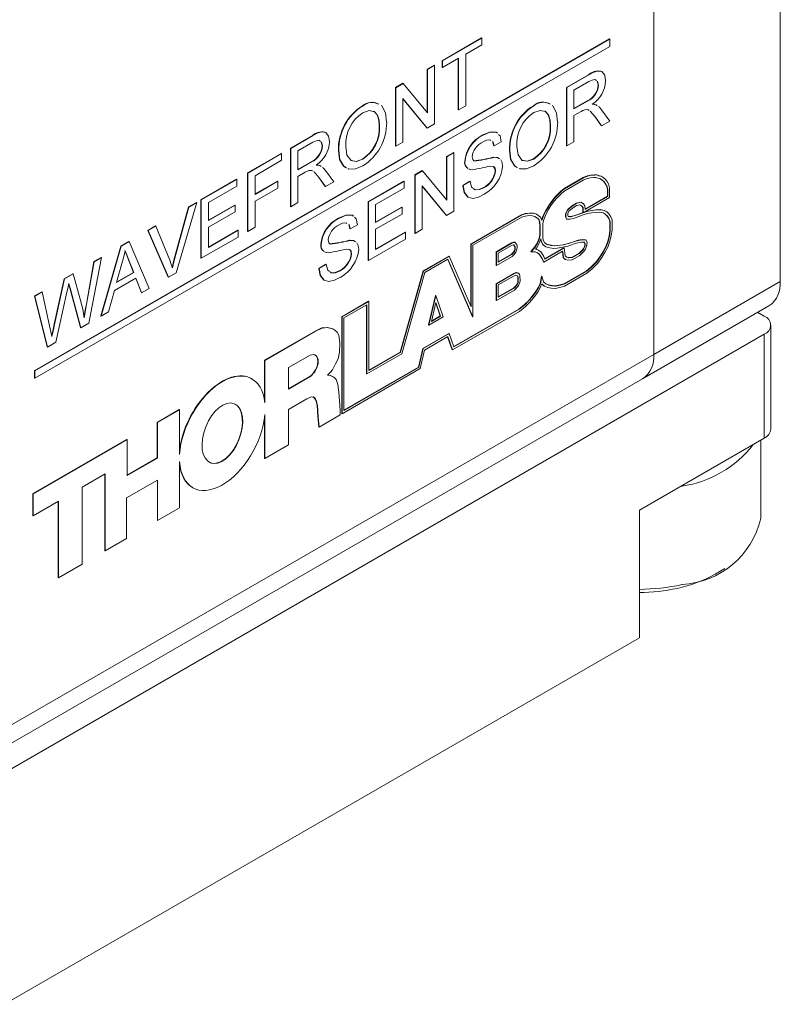
# Paper-space layout 'Sheet1' of a CAD drawing. Units: millimetres. Extents: x 2 to 278, y 1 to 215.
# Drawn here: x 217 to 234, y 152 to 174 of the extents above; entities that cross this region are included whole.
import ezdxf

# ---------------------------------------------------------------- set-up
doc = ezdxf.new("R2010")
doc.units = ezdxf.units.MM

psp = doc.layouts.new('Sheet1')

# ---------------------------------------------------------------- linework, layer by layer
at = {"color": 7, "linetype": 'Continuous', "lineweight": 18}
for p, q in [((233.97, 189.474), (233.97, 167.754)), ((231.141, 166.121), (231.141, 187.841)), ((230.151, 173.185), (217.282, 165.755)), ((230.158, 173.181), (217.289, 165.751)), ((226.406, 172.696), (227.29, 173.207)), ((226.413, 172.692), (227.297, 173.203)), ((227.297, 173.203), (227.29, 173.207)), ((227.297, 173.203), (227.297, 173.052)), ((230.158, 173.181), (230.151, 173.185)), ((230.158, 173.017), (230.158, 173.181)), ((217.289, 165.588), (230.158, 173.017)), ((227.297, 173.052), (226.935, 172.843)), ((226.935, 172.843), (226.935, 171.687)), ((226.406, 172.545), (226.406, 172.696)), ((226.413, 172.692), (226.406, 172.696)), ((226.775, 172.751), (226.413, 172.541)), ((226.413, 172.541), (226.413, 172.692)), ((226.768, 171.599), (226.768, 172.746)), ((226.775, 171.595), (226.775, 172.751)), ((226.072, 172.503), (226.231, 172.596)), ((226.072, 171.533), (226.072, 172.503)), ((226.079, 172.499), (226.072, 172.503)), ((226.079, 172.499), (226.239, 172.592)), ((226.079, 171.525), (226.079, 172.499)), ((226.239, 172.592), (226.231, 172.596)), ((226.239, 172.592), (226.239, 171.285)), ((226.413, 172.541), (226.406, 172.545)), ((225.361, 172.093), (225.53, 172.191)), ((225.368, 172.089), (225.537, 172.186)), ((225.537, 172.186), (225.53, 172.191)), ((225.537, 172.186), (226.079, 171.525)), ((229.188, 172.098), (229.679, 172.381)), ((229.195, 172.094), (229.686, 172.377)), ((229.692, 172.23), (229.355, 172.035)), ((229.686, 172.377), (229.679, 172.381)), ((229.899, 172.152), (229.879, 172.239)), ((229.906, 172.148), (229.887, 172.235)), ((225.361, 170.787), (225.361, 172.093)), ((225.368, 172.089), (225.361, 172.093)), ((225.368, 170.783), (225.368, 172.089)), ((229.188, 170.791), (229.188, 172.098)), ((229.195, 172.094), (229.188, 172.098)), ((229.195, 170.787), (229.195, 172.094)), ((229.355, 172.035), (229.355, 171.616)), ((229.906, 172.148), (229.899, 172.152)), ((226.07, 171.188), (225.528, 171.85)), ((225.528, 171.85), (225.528, 170.875)), ((226.063, 171.192), (225.528, 171.845)), ((229.355, 171.625), (229.651, 171.795)), ((229.355, 171.616), (229.658, 171.791)), ((229.658, 171.791), (229.651, 171.795)), ((224.629, 171.679), (224.622, 171.683)), ((226.775, 171.595), (226.768, 171.599)), ((226.935, 171.687), (226.775, 171.595)), ((228.456, 171.684), (228.449, 171.688)), ((229.518, 171.56), (229.355, 171.466)), ((229.828, 171.436), (229.716, 171.569)), ((229.835, 171.432), (229.723, 171.565)), ((229.847, 171.71), (229.868, 171.694)), ((229.854, 171.706), (229.847, 171.71)), ((229.854, 171.706), (229.875, 171.69)), ((229.973, 171.597), (230.158, 171.343)), ((229.355, 171.466), (229.355, 170.879)), ((229.968, 171.242), (229.828, 171.436)), ((229.835, 171.432), (229.828, 171.436)), ((229.976, 171.238), (229.835, 171.432)), ((230.158, 171.343), (229.976, 171.238)), ((225.006, 171.226), (224.999, 171.23)), ((226.07, 171.188), (226.063, 171.192)), ((226.239, 171.285), (226.07, 171.188)), ((228.833, 171.23), (228.826, 171.235)), ((229.976, 171.238), (229.968, 171.242)), ((223.011, 170.737), (223.502, 171.02)), ((223.019, 170.733), (223.509, 171.016)), ((223.515, 170.869), (223.178, 170.674)), ((223.509, 171.016), (223.502, 171.02)), ((223.722, 170.791), (223.703, 170.878)), ((223.729, 170.787), (223.71, 170.874)), ((225.528, 170.875), (225.368, 170.783)), ((227.311, 171.023), (227.304, 171.027)), ((227.564, 170.792), (227.536, 170.888)), ((227.571, 170.788), (227.543, 170.884)), ((227.73, 170.88), (227.571, 170.788)), ((229.355, 170.879), (229.195, 170.787)), ((223.011, 169.43), (223.011, 170.737)), ((223.019, 170.733), (223.011, 170.737)), ((223.019, 169.426), (223.019, 170.733)), ((223.178, 170.674), (223.178, 170.255)), ((223.729, 170.787), (223.722, 170.791)), ((224.092, 170.682), (224.085, 170.686)), ((225.368, 170.783), (225.361, 170.787)), ((226.505, 170.549), (226.665, 170.641)), ((226.512, 170.545), (226.672, 170.637)), ((226.672, 170.637), (226.665, 170.641)), ((226.672, 170.637), (226.672, 169.33)), ((227.571, 170.788), (227.564, 170.792)), ((227.919, 170.686), (227.912, 170.691)), ((229.195, 170.787), (229.188, 170.791)), ((222.054, 170.184), (222.808, 170.619)), ((222.061, 170.18), (222.815, 170.615)), ((222.815, 170.465), (222.221, 170.121)), ((222.815, 170.615), (222.808, 170.619)), ((222.815, 170.615), (222.815, 170.465)), ((223.178, 170.263), (223.474, 170.434)), ((223.178, 170.255), (223.481, 170.43)), ((223.481, 170.43), (223.474, 170.434)), ((224.628, 170.489), (224.621, 170.493)), ((226.505, 169.579), (226.505, 170.549)), ((226.512, 170.545), (226.505, 170.549)), ((226.512, 169.57), (226.512, 170.545)), ((226.918, 170.438), (226.911, 170.442)), ((227.563, 170.532), (227.556, 170.536)), ((228.455, 170.494), (228.448, 170.498)), ((223.341, 170.199), (223.178, 170.104)), ((223.651, 170.075), (223.539, 170.208)), ((223.658, 170.071), (223.546, 170.204)), ((223.67, 170.349), (223.691, 170.333)), ((223.677, 170.345), (223.67, 170.349)), ((223.677, 170.345), (223.698, 170.329)), ((223.796, 170.236), (223.981, 169.982)), ((225.794, 170.139), (225.963, 170.236)), ((225.801, 170.134), (225.97, 170.232)), ((225.97, 170.232), (225.963, 170.236)), ((225.97, 170.232), (226.512, 169.57)), ((227.6, 170.228), (227.593, 170.232)), ((221.01, 169.581), (221.808, 170.042)), ((221.017, 169.577), (221.815, 170.038)), ((221.815, 170.038), (221.808, 170.042)), ((221.815, 170.038), (221.815, 169.887)), ((222.054, 168.878), (222.054, 170.184)), ((222.061, 170.18), (222.054, 170.184)), ((222.061, 168.873), (222.061, 170.18)), ((222.221, 170.121), (222.221, 169.703)), ((222.221, 169.711), (222.721, 170)), ((222.221, 169.703), (222.728, 169.996)), ((222.728, 169.996), (222.721, 170)), ((222.728, 169.996), (222.728, 169.845)), ((223.178, 170.104), (223.178, 169.518)), ((223.792, 169.881), (223.651, 170.075)), ((223.658, 170.071), (223.651, 170.075)), ((223.799, 169.876), (223.658, 170.071)), ((223.981, 169.982), (223.799, 169.876)), ((224.75, 169.536), (225.548, 169.996)), ((224.757, 169.532), (225.555, 169.992)), ((225.555, 169.992), (225.548, 169.996)), ((225.555, 169.992), (225.555, 169.841)), ((225.794, 168.832), (225.794, 170.139)), ((225.801, 170.134), (225.794, 170.139)), ((225.801, 168.828), (225.801, 170.134)), ((226.868, 169.904), (227.027, 169.996)), ((226.875, 169.9), (227.034, 169.992)), ((227.034, 169.992), (227.027, 169.996)), ((229.14, 169.835), (229.561, 170.078)), ((229.147, 169.83), (229.568, 170.074)), ((229.151, 169.784), (229.565, 170.023)), ((229.561, 170.078), (229.651, 170.115)), ((229.568, 170.074), (229.561, 170.078)), ((229.565, 170.023), (229.649, 170.058)), ((229.568, 170.074), (229.658, 170.111)), ((229.649, 170.058), (229.729, 170.076)), ((229.651, 170.115), (229.737, 170.135)), ((229.658, 170.111), (229.651, 170.115)), ((229.658, 170.111), (229.744, 170.13)), ((229.729, 170.076), (229.8, 170.081)), ((229.737, 170.135), (229.81, 170.14)), ((229.744, 170.13), (229.737, 170.135)), ((229.744, 170.13), (229.817, 170.135)), ((229.8, 170.081), (229.849, 170.083)), ((229.81, 170.14), (229.864, 170.142)), ((229.817, 170.135), (229.81, 170.14)), ((229.817, 170.135), (229.872, 170.138)), ((229.849, 170.083), (229.889, 170.067)), ((229.864, 170.142), (229.907, 170.125)), ((229.872, 170.138), (229.864, 170.142)), ((229.872, 170.138), (229.914, 170.121)), ((229.889, 170.067), (229.936, 170.056)), ((229.907, 170.125), (229.957, 170.113)), ((229.914, 170.121), (229.907, 170.125)), ((229.914, 170.121), (229.964, 170.109)), ((229.936, 170.056), (229.976, 170.033)), ((229.957, 170.113), (230, 170.088)), ((229.964, 170.109), (229.957, 170.113)), ((229.964, 170.109), (230.007, 170.084)), ((229.968, 170.037), (230.015, 169.998)), ((229.976, 170.033), (230.022, 169.994)), ((230.007, 170.084), (230, 170.088)), ((230.007, 170.084), (230.057, 170.043)), ((230.015, 169.998), (230.056, 169.948)), ((230.022, 169.994), (230.015, 169.998)), ((230.022, 169.994), (230.063, 169.944)), ((230.057, 170.043), (230.099, 169.99)), ((230.099, 169.99), (230.132, 169.937)), ((221.815, 169.887), (221.176, 169.518)), ((222.728, 169.845), (222.221, 169.552)), ((223.799, 169.876), (223.792, 169.881)), ((225.555, 169.841), (224.917, 169.473)), ((226.503, 169.233), (225.961, 169.895)), ((225.961, 169.895), (225.961, 168.92)), ((226.496, 169.237), (225.961, 169.89)), ((226.875, 169.9), (226.868, 169.904)), ((227.342, 169.851), (227.335, 169.855)), ((229, 169.711), (229.064, 169.774)), ((229.007, 169.707), (229.071, 169.77)), ((229.064, 169.774), (229.14, 169.835)), ((229.071, 169.77), (229.064, 169.774)), ((229.071, 169.77), (229.147, 169.83)), ((229.082, 169.729), (229.151, 169.784)), ((229.147, 169.83), (229.14, 169.835)), ((230.056, 169.948), (230.085, 169.901)), ((230.063, 169.944), (230.056, 169.948)), ((230.063, 169.944), (230.092, 169.897)), ((230.085, 169.901), (230.105, 169.822)), ((230.092, 169.897), (230.085, 169.901)), ((230.092, 169.897), (230.112, 169.818)), ((230.105, 169.822), (230.105, 169.662)), ((230.112, 169.818), (230.105, 169.822)), ((230.112, 169.818), (230.112, 169.658)), ((230.132, 169.937), (230.154, 169.849)), ((230.154, 169.849), (230.154, 169.634)), ((221.01, 168.275), (221.01, 169.581)), ((221.017, 169.577), (221.01, 169.581)), ((221.017, 168.271), (221.017, 169.577)), ((222.221, 169.552), (222.221, 168.966)), ((224.75, 168.229), (224.75, 169.536)), ((224.757, 169.532), (224.75, 169.536)), ((228.808, 169.478), (228.861, 169.55)), ((228.815, 169.474), (228.869, 169.546)), ((228.861, 169.55), (228.93, 169.638)), ((228.869, 169.546), (228.861, 169.55)), ((228.869, 169.546), (228.937, 169.634)), ((228.891, 169.518), (228.956, 169.601)), ((228.93, 169.638), (229, 169.711)), ((228.937, 169.634), (228.93, 169.638)), ((228.937, 169.634), (229.007, 169.707)), ((228.956, 169.601), (229.022, 169.67)), ((229.007, 169.707), (229, 169.711)), ((229.022, 169.67), (229.082, 169.729)), ((230.154, 169.634), (229.564, 169.293)), ((230.105, 169.662), (229.604, 169.374)), ((230.112, 169.658), (229.604, 169.366)), ((230.112, 169.658), (230.105, 169.662)), ((220.426, 168.308), (220.734, 169.422)), ((220.433, 168.304), (220.741, 169.418)), ((220.914, 169.518), (220.458, 167.948)), ((220.734, 169.422), (220.907, 169.522)), ((220.741, 169.418), (220.734, 169.422)), ((220.741, 169.418), (220.914, 169.518)), ((220.914, 169.518), (220.907, 169.522)), ((221.176, 169.518), (221.176, 169.116)), ((221.176, 169.125), (221.764, 169.464)), ((221.176, 169.116), (221.771, 169.46)), ((221.771, 169.46), (221.764, 169.464)), ((221.771, 169.46), (221.771, 169.309)), ((223.019, 169.426), (223.011, 169.43)), ((223.178, 169.518), (223.019, 169.426)), ((224.757, 168.225), (224.757, 169.532)), ((224.917, 169.473), (224.917, 169.071)), ((224.917, 169.079), (225.504, 169.418)), ((224.917, 169.071), (225.511, 169.414)), ((225.511, 169.414), (225.504, 169.418)), ((225.511, 169.414), (225.511, 169.263)), ((226.672, 169.33), (226.503, 169.233)), ((228.669, 169.229), (228.719, 169.329)), ((228.676, 169.225), (228.726, 169.325)), ((228.719, 169.329), (228.762, 169.398)), ((228.726, 169.325), (228.719, 169.329)), ((228.726, 169.325), (228.769, 169.394)), ((228.757, 169.309), (228.798, 169.376)), ((228.762, 169.398), (228.808, 169.478)), ((228.769, 169.394), (228.762, 169.398)), ((228.769, 169.394), (228.815, 169.474)), ((228.798, 169.376), (228.842, 169.451)), ((228.815, 169.474), (228.808, 169.478)), ((228.842, 169.451), (228.891, 169.518)), ((229.212, 169.36), (229.169, 169.27)), ((229.22, 169.356), (229.176, 169.266)), ((229.301, 169.438), (229.212, 169.36)), ((229.22, 169.356), (229.212, 169.36)), ((229.244, 169.327), (229.219, 169.273)), ((229.308, 169.434), (229.22, 169.356)), ((229.314, 169.388), (229.244, 169.327)), ((229.414, 169.507), (229.301, 169.438)), ((229.308, 169.434), (229.301, 169.438)), ((229.421, 169.503), (229.308, 169.434)), ((229.416, 169.451), (229.314, 169.388)), ((229.502, 169.531), (229.414, 169.507)), ((229.421, 169.503), (229.414, 169.507)), ((229.487, 169.47), (229.416, 169.451)), ((229.509, 169.527), (229.421, 169.503)), ((229.536, 169.442), (229.487, 169.47)), ((229.563, 169.496), (229.502, 169.531)), ((229.509, 169.527), (229.502, 169.531)), ((229.57, 169.492), (229.509, 169.527)), ((229.552, 169.412), (229.529, 169.446)), ((229.56, 169.408), (229.536, 169.442)), ((229.557, 169.297), (229.552, 169.412)), ((229.56, 169.408), (229.552, 169.412)), ((229.564, 169.293), (229.56, 169.408)), ((229.57, 169.492), (229.563, 169.496)), ((229.601, 169.446), (229.57, 169.492)), ((229.575, 169.296), (229.673, 169.325)), ((229.584, 169.305), (229.666, 169.329)), ((229.604, 169.366), (229.601, 169.446)), ((229.666, 169.329), (229.757, 169.345)), ((229.673, 169.325), (229.666, 169.329)), ((229.673, 169.325), (229.764, 169.341)), ((229.757, 169.345), (229.847, 169.357)), ((229.764, 169.341), (229.757, 169.345)), ((229.764, 169.341), (229.855, 169.353)), ((229.847, 169.357), (229.946, 169.361)), ((229.855, 169.353), (229.847, 169.357)), ((229.855, 169.353), (229.953, 169.357)), ((229.946, 169.361), (230.032, 169.344)), ((229.953, 169.357), (229.946, 169.361)), ((229.953, 169.357), (230.039, 169.34)), ((230.032, 169.344), (230.083, 169.315)), ((230.039, 169.34), (230.032, 169.344)), ((230.039, 169.34), (230.09, 169.311)), ((230.09, 169.311), (230.083, 169.315)), ((221.771, 169.309), (221.176, 168.966)), ((224.091, 169.164), (224.084, 169.168)), ((225.511, 169.263), (224.917, 168.92)), ((226.503, 169.233), (226.496, 169.237)), ((227.047, 168.59), (228.185, 169.247)), ((227.054, 168.586), (228.192, 169.243)), ((227.096, 168.562), (228.187, 169.192)), ((228.185, 169.247), (228.268, 169.275)), ((228.192, 169.243), (228.185, 169.247)), ((228.187, 169.192), (228.263, 169.216)), ((228.192, 169.243), (228.275, 169.27)), ((228.263, 169.216), (228.353, 169.226)), ((228.268, 169.275), (228.364, 169.285)), ((228.275, 169.27), (228.268, 169.275)), ((228.275, 169.27), (228.371, 169.281)), ((228.353, 169.226), (228.429, 169.224)), ((228.364, 169.285), (228.445, 169.283)), ((228.371, 169.281), (228.364, 169.285)), ((228.371, 169.281), (228.452, 169.279)), ((228.429, 169.224), (228.492, 169.203)), ((228.445, 169.283), (228.515, 169.26)), ((228.452, 169.279), (228.445, 169.283)), ((228.452, 169.279), (228.522, 169.256)), ((228.489, 169.204), (228.561, 169.148)), ((228.492, 169.203), (228.568, 169.144)), ((228.522, 169.256), (228.515, 169.26)), ((228.522, 169.256), (228.605, 169.191)), ((228.561, 169.148), (228.586, 169.09)), ((228.568, 169.144), (228.561, 169.148)), ((228.568, 169.144), (228.593, 169.086)), ((228.605, 169.191), (228.635, 169.122)), ((228.631, 169.131), (228.669, 169.229)), ((228.635, 169.119), (228.676, 169.225)), ((228.635, 169.122), (228.635, 169.119)), ((228.659, 169.052), (228.672, 169.116)), ((228.676, 169.225), (228.669, 169.229)), ((228.672, 169.116), (228.711, 169.218)), ((228.711, 169.218), (228.757, 169.309)), ((229.169, 169.27), (229.169, 169.197)), ((229.176, 169.266), (229.169, 169.27)), ((229.169, 169.197), (229.187, 169.155)), ((229.176, 169.193), (229.169, 169.197)), ((229.176, 169.266), (229.176, 169.193)), ((229.176, 169.193), (229.194, 169.151)), ((229.194, 169.151), (229.187, 169.155)), ((229.194, 169.151), (229.262, 169.149)), ((229.219, 169.273), (229.219, 169.227)), ((229.219, 169.227), (229.228, 169.205)), ((229.226, 169.209), (229.271, 169.207)), ((229.228, 169.205), (229.278, 169.203)), ((229.262, 169.149), (229.347, 169.165)), ((229.271, 169.207), (229.351, 169.223)), ((229.278, 169.203), (229.271, 169.207)), ((229.278, 169.203), (229.358, 169.219)), ((229.347, 169.165), (229.466, 169.205)), ((229.351, 169.223), (229.467, 169.262)), ((229.358, 169.219), (229.351, 169.223)), ((229.358, 169.219), (229.474, 169.258)), ((229.466, 169.205), (229.566, 169.243)), ((229.467, 169.262), (229.558, 169.297)), ((229.474, 169.258), (229.467, 169.262)), ((229.474, 169.258), (229.575, 169.296)), ((229.564, 169.293), (229.557, 169.297)), ((229.566, 169.243), (229.661, 169.271)), ((229.575, 169.296), (229.572, 169.298)), ((229.661, 169.271), (229.749, 169.286)), ((229.749, 169.286), (229.838, 169.298)), ((229.838, 169.298), (229.933, 169.302)), ((229.933, 169.302), (230.012, 169.287)), ((230.012, 169.287), (230.058, 169.26)), ((230.051, 169.264), (230.101, 169.216)), ((230.058, 169.26), (230.108, 169.212)), ((230.09, 169.311), (230.144, 169.26)), ((230.101, 169.216), (230.137, 169.161)), ((230.108, 169.212), (230.101, 169.216)), ((230.108, 169.212), (230.144, 169.157)), ((230.137, 169.161), (230.16, 169.1)), ((230.144, 169.157), (230.137, 169.161)), ((230.144, 169.26), (230.183, 169.199)), ((230.144, 169.157), (230.167, 169.096)), ((230.16, 169.1), (230.16, 168.884)), ((230.167, 169.096), (230.16, 169.1)), ((230.167, 169.096), (230.167, 168.88)), ((230.183, 169.199), (230.209, 169.129)), ((230.209, 169.129), (230.209, 168.899)), ((219.822, 168.895), (219.994, 168.995)), ((220.278, 167.852), (219.822, 168.895)), ((219.829, 168.891), (219.822, 168.895)), ((219.829, 168.891), (220.002, 168.991)), ((220.285, 167.848), (219.829, 168.891)), ((220.002, 168.991), (219.994, 168.995)), ((220.002, 168.991), (220.309, 168.232)), ((221.176, 168.966), (221.176, 168.513)), ((221.176, 168.522), (221.837, 168.903)), ((221.176, 168.513), (221.844, 168.899)), ((221.844, 168.899), (221.837, 168.903)), ((221.844, 168.899), (221.844, 168.748)), ((222.061, 168.873), (222.054, 168.878)), ((222.221, 168.966), (222.061, 168.873)), ((224.344, 168.933), (224.316, 169.029)), ((224.351, 168.929), (224.323, 169.025)), ((224.351, 168.929), (224.344, 168.933)), ((224.51, 169.021), (224.351, 168.929)), ((224.917, 168.92), (224.917, 168.468)), ((225.961, 168.92), (225.801, 168.828)), ((228.586, 169.09), (228.596, 168.989)), ((228.593, 169.086), (228.586, 169.09)), ((228.593, 169.086), (228.603, 168.985)), ((228.596, 168.989), (228.596, 168.803)), ((228.603, 168.985), (228.596, 168.989)), ((228.603, 168.985), (228.603, 168.799)), ((228.659, 168.738), (228.659, 169.052)), ((230.16, 168.884), (230.143, 168.774)), ((230.167, 168.88), (230.15, 168.77)), ((230.167, 168.88), (230.16, 168.884)), ((230.209, 168.899), (230.191, 168.782)), ((221.844, 168.748), (221.017, 168.271)), ((224.343, 168.673), (224.336, 168.677)), ((225.584, 168.702), (224.757, 168.225)), ((224.917, 168.476), (225.577, 168.857)), ((224.917, 168.468), (225.584, 168.853)), ((225.584, 168.853), (225.577, 168.857)), ((225.584, 168.853), (225.584, 168.702)), ((225.801, 168.828), (225.794, 168.832)), ((228.577, 168.719), (228.531, 168.612)), ((228.584, 168.715), (228.538, 168.608)), ((228.618, 168.704), (228.572, 168.596)), ((228.596, 168.803), (228.577, 168.719)), ((228.584, 168.715), (228.577, 168.719)), ((228.603, 168.799), (228.584, 168.715)), ((228.603, 168.799), (228.596, 168.803)), ((228.621, 168.651), (228.613, 168.694)), ((228.628, 168.647), (228.618, 168.704)), ((228.669, 168.685), (228.659, 168.738)), ((228.701, 168.618), (228.669, 168.685)), ((229.451, 168.675), (229.343, 168.641)), ((229.459, 168.671), (229.35, 168.637)), ((229.537, 168.692), (229.451, 168.675)), ((229.459, 168.671), (229.451, 168.675)), ((229.544, 168.688), (229.459, 168.671)), ((229.613, 168.687), (229.537, 168.692)), ((229.544, 168.688), (229.537, 168.692)), ((229.62, 168.683), (229.544, 168.688)), ((229.62, 168.683), (229.613, 168.687)), ((229.65, 168.636), (229.62, 168.683)), ((230.113, 168.653), (230.07, 168.532)), ((230.143, 168.774), (230.113, 168.653)), ((230.12, 168.649), (230.113, 168.653)), ((230.15, 168.77), (230.12, 168.649)), ((230.15, 168.77), (230.143, 168.774)), ((230.191, 168.782), (230.159, 168.652)), ((218.766, 166.98), (219.215, 168.545)), ((218.773, 166.975), (219.223, 168.541)), ((219.215, 168.545), (219.395, 168.649)), ((219.223, 168.541), (219.215, 168.545)), ((219.223, 168.541), (219.403, 168.645)), ((219.403, 168.645), (219.395, 168.649)), ((219.403, 168.645), (219.852, 167.598)), ((223.698, 168.579), (223.691, 168.583)), ((227.047, 167.203), (227.047, 168.59)), ((227.054, 168.586), (227.047, 168.59)), ((227.054, 167.187), (227.054, 168.586)), ((227.096, 166.958), (227.096, 168.562)), ((227.956, 168.614), (227.613, 168.416)), ((227.963, 168.609), (227.62, 168.412)), ((227.958, 168.558), (227.663, 168.387)), ((228, 168.629), (227.956, 168.614)), ((227.963, 168.609), (227.956, 168.614)), ((227.993, 168.57), (227.958, 168.558)), ((228.007, 168.625), (227.963, 168.609)), ((228.01, 168.57), (227.993, 168.57)), ((228.032, 168.629), (228, 168.629)), ((228.007, 168.625), (228, 168.629)), ((228.036, 168.532), (228.006, 168.57)), ((228.039, 168.625), (228.007, 168.625)), ((228.043, 168.528), (228.01, 168.57)), ((228.017, 168.429), (228.033, 168.471)), ((228.024, 168.425), (228.04, 168.467)), ((228.039, 168.625), (228.032, 168.629)), ((228.033, 168.471), (228.036, 168.499)), ((228.04, 168.467), (228.033, 168.471)), ((228.036, 168.499), (228.036, 168.532)), ((228.043, 168.528), (228.036, 168.532)), ((228.043, 168.495), (228.036, 168.499)), ((228.085, 168.566), (228.039, 168.625)), ((228.04, 168.467), (228.043, 168.495)), ((228.043, 168.495), (228.043, 168.528)), ((228.057, 168.411), (228.081, 168.475)), ((228.081, 168.475), (228.085, 168.516)), ((228.085, 168.516), (228.085, 168.566)), ((228.484, 168.527), (228.394, 168.424)), ((228.491, 168.523), (228.401, 168.419)), ((228.531, 168.612), (228.484, 168.527)), ((228.491, 168.523), (228.484, 168.527)), ((228.538, 168.608), (228.491, 168.523)), ((228.516, 168.498), (228.496, 168.474)), ((228.496, 168.474), (228.516, 168.474)), ((228.499, 168.478), (228.509, 168.478)), ((228.509, 168.478), (228.564, 168.451)), ((228.516, 168.474), (228.509, 168.478)), ((228.572, 168.596), (228.516, 168.498)), ((228.516, 168.474), (228.571, 168.447)), ((228.538, 168.608), (228.531, 168.612)), ((228.571, 168.447), (228.564, 168.451)), ((228.571, 168.447), (228.621, 168.405)), ((228.658, 168.574), (228.621, 168.651)), ((228.628, 168.647), (228.621, 168.651)), ((228.665, 168.57), (228.628, 168.647)), ((228.721, 168.534), (228.658, 168.574)), ((228.665, 168.57), (228.658, 168.574)), ((228.728, 168.53), (228.665, 168.57)), ((228.756, 168.583), (228.701, 168.618)), ((228.705, 168.257), (229.133, 168.504)), ((228.708, 168.251), (229.14, 168.5)), ((228.728, 168.53), (228.721, 168.534)), ((228.82, 168.505), (228.728, 168.53)), ((228.837, 168.564), (228.75, 168.587)), ((228.844, 168.56), (228.756, 168.583)), ((228.898, 168.492), (228.82, 168.505)), ((228.911, 168.551), (228.837, 168.564)), ((228.844, 168.56), (228.837, 168.564)), ((228.918, 168.547), (228.844, 168.56)), ((228.983, 168.501), (228.898, 168.492)), ((228.991, 168.56), (228.911, 168.551)), ((228.918, 168.547), (228.911, 168.551)), ((228.998, 168.556), (228.918, 168.547)), ((229.108, 168.517), (228.983, 168.501)), ((229.114, 168.576), (228.991, 168.56)), ((228.998, 168.556), (228.991, 168.56)), ((229.121, 168.572), (228.998, 168.556)), ((229.227, 168.546), (229.108, 168.517)), ((229.23, 168.603), (229.114, 168.576)), ((229.121, 168.572), (229.114, 168.576)), ((229.237, 168.599), (229.121, 168.572)), ((229.14, 168.5), (229.133, 168.504)), ((229.14, 168.5), (229.146, 168.446)), ((229.146, 168.446), (229.162, 168.327)), ((229.341, 168.584), (229.227, 168.546)), ((229.343, 168.641), (229.23, 168.603)), ((229.237, 168.599), (229.23, 168.603)), ((229.35, 168.637), (229.237, 168.599)), ((229.447, 168.617), (229.341, 168.584)), ((229.35, 168.637), (229.343, 168.641)), ((229.527, 168.633), (229.447, 168.617)), ((229.473, 168.386), (229.549, 168.459)), ((229.48, 168.382), (229.557, 168.455)), ((229.589, 168.629), (229.527, 168.633)), ((229.549, 168.459), (229.574, 168.496)), ((229.557, 168.455), (229.549, 168.459)), ((229.557, 168.455), (229.581, 168.492)), ((229.574, 168.496), (229.598, 168.56)), ((229.581, 168.492), (229.574, 168.496)), ((229.577, 168.423), (229.614, 168.478)), ((229.581, 168.492), (229.605, 168.556)), ((229.6, 168.605), (229.584, 168.63)), ((229.607, 168.601), (229.589, 168.629)), ((229.598, 168.56), (229.6, 168.605)), ((229.605, 168.556), (229.598, 168.56)), ((229.607, 168.601), (229.6, 168.605)), ((229.605, 168.556), (229.607, 168.601)), ((229.614, 168.478), (229.646, 168.566)), ((229.646, 168.566), (229.65, 168.636)), ((230.07, 168.532), (230.014, 168.42)), ((230.077, 168.528), (230.021, 168.416)), ((230.113, 168.522), (230.051, 168.399)), ((230.077, 168.528), (230.07, 168.532)), ((230.12, 168.649), (230.077, 168.528)), ((230.159, 168.652), (230.113, 168.522)), ((218.783, 168.288), (218.498, 166.817)), ((218.611, 168.197), (218.776, 168.292)), ((218.618, 168.192), (218.783, 168.288)), ((218.783, 168.288), (218.776, 168.292)), ((219.499, 167.955), (219.389, 168.235)), ((219.396, 168.231), (219.389, 168.235)), ((219.506, 167.951), (219.396, 168.231)), ((220.433, 168.304), (220.426, 168.308)), ((221.017, 168.271), (221.01, 168.275)), ((224.38, 168.369), (224.373, 168.373)), ((224.757, 168.225), (224.75, 168.229)), ((225.983, 167.988), (226.557, 168.32)), ((225.99, 167.984), (226.564, 168.316)), ((226.019, 167.952), (226.536, 168.25)), ((226.532, 168.248), (227.089, 166.962)), ((226.536, 168.25), (227.096, 166.958)), ((226.564, 168.316), (226.557, 168.32)), ((226.564, 168.316), (227.054, 167.187)), ((227.613, 168.416), (227.613, 168.114)), ((227.62, 168.412), (227.613, 168.416)), ((227.62, 168.412), (227.62, 168.11)), ((227.62, 168.11), (227.972, 168.313)), ((227.663, 168.387), (227.663, 168.183)), ((227.663, 168.191), (227.958, 168.362)), ((227.663, 168.183), (227.965, 168.358)), ((227.958, 168.362), (227.992, 168.393)), ((227.965, 168.358), (227.958, 168.362)), ((227.965, 168.358), (227.999, 168.389)), ((227.972, 168.313), (228.018, 168.356)), ((227.992, 168.393), (228.017, 168.429)), ((227.999, 168.389), (227.992, 168.393)), ((227.999, 168.389), (228.024, 168.425)), ((228.024, 168.425), (228.017, 168.429)), ((228.018, 168.356), (228.057, 168.411)), ((228.401, 168.419), (228.394, 168.424)), ((228.401, 168.419), (228.491, 168.419)), ((228.491, 168.419), (228.54, 168.395)), ((228.535, 168.398), (228.579, 168.361)), ((228.54, 168.395), (228.586, 168.357)), ((228.579, 168.361), (228.636, 168.274)), ((228.586, 168.357), (228.579, 168.361)), ((228.586, 168.357), (228.643, 168.27)), ((228.621, 168.405), (228.682, 168.313)), ((228.636, 168.274), (228.672, 168.189)), ((228.643, 168.27), (228.636, 168.274)), ((228.643, 168.27), (228.679, 168.185)), ((228.679, 168.185), (229.103, 168.43)), ((228.682, 168.313), (228.708, 168.251)), ((229.096, 168.426), (229.097, 168.42)), ((229.097, 168.42), (229.115, 168.288)), ((229.104, 168.416), (229.097, 168.42)), ((229.103, 168.43), (229.104, 168.416)), ((229.104, 168.416), (229.122, 168.284)), ((229.115, 168.288), (229.158, 168.246)), ((229.122, 168.284), (229.115, 168.288)), ((229.122, 168.284), (229.165, 168.242)), ((229.165, 168.242), (229.158, 168.246)), ((229.162, 168.327), (229.195, 168.294)), ((229.165, 168.242), (229.222, 168.226)), ((229.192, 168.297), (229.235, 168.286)), ((229.195, 168.294), (229.242, 168.281)), ((229.222, 168.226), (229.314, 168.237)), ((229.235, 168.286), (229.315, 168.295)), ((229.242, 168.281), (229.235, 168.286)), ((229.242, 168.281), (229.322, 168.291)), ((229.314, 168.237), (229.487, 168.337)), ((229.315, 168.295), (229.473, 168.386)), ((229.322, 168.291), (229.315, 168.295)), ((229.322, 168.291), (229.48, 168.382)), ((229.48, 168.382), (229.473, 168.386)), ((229.487, 168.337), (229.577, 168.423)), ((229.937, 168.306), (229.86, 168.196)), ((229.944, 168.302), (229.867, 168.192)), ((229.97, 168.278), (229.888, 168.161)), ((230.014, 168.42), (229.937, 168.306)), ((229.944, 168.302), (229.937, 168.306)), ((230.021, 168.416), (229.944, 168.302)), ((230.051, 168.399), (229.97, 168.278)), ((230.021, 168.416), (230.014, 168.42)), ((218.444, 167.246), (218.611, 168.197)), ((218.451, 167.242), (218.618, 168.192)), ((218.618, 168.192), (218.611, 168.197)), ((219.235, 168.157), (219.119, 167.728)), ((223.648, 168.045), (223.807, 168.137)), ((223.655, 168.041), (223.648, 168.045)), ((223.655, 168.041), (223.814, 168.133)), ((223.814, 168.133), (223.807, 168.137)), ((224.122, 167.992), (224.114, 167.996)), ((227.62, 168.11), (227.613, 168.114)), ((228.679, 168.185), (228.672, 168.189)), ((229.744, 168.079), (229.637, 167.991)), ((229.751, 168.075), (229.644, 167.986)), ((229.763, 168.035), (229.648, 167.94)), ((229.86, 168.196), (229.744, 168.079)), ((229.751, 168.075), (229.744, 168.079)), ((229.867, 168.192), (229.751, 168.075)), ((229.888, 168.161), (229.763, 168.035)), ((229.867, 168.192), (229.86, 168.196)), ((217.725, 166.793), (217.948, 167.814)), ((217.732, 166.789), (217.955, 167.81)), ((217.948, 167.814), (218.14, 167.925)), ((217.955, 167.81), (217.948, 167.814)), ((217.955, 167.81), (218.147, 167.92)), ((218.147, 167.92), (218.14, 167.925)), ((218.147, 167.92), (218.309, 167.359)), ((219.554, 167.828), (219.071, 167.55)), ((219.119, 167.728), (219.506, 167.951)), ((219.122, 167.738), (219.499, 167.955)), ((219.506, 167.951), (219.499, 167.955)), ((219.675, 167.504), (219.549, 167.825)), ((219.682, 167.5), (219.554, 167.828)), ((220.285, 167.848), (220.278, 167.852)), ((220.458, 167.948), (220.285, 167.848)), ((225.471, 166.171), (225.983, 167.988)), ((225.478, 166.167), (225.99, 167.984)), ((225.507, 166.135), (226.019, 167.952)), ((225.99, 167.984), (225.983, 167.988)), ((228.011, 167.932), (227.613, 167.703)), ((228.018, 167.928), (227.62, 167.699)), ((228.015, 167.877), (227.663, 167.674)), ((228.041, 167.944), (228.011, 167.932)), ((228.018, 167.928), (228.011, 167.932)), ((228.039, 167.887), (228.015, 167.877)), ((228.048, 167.94), (228.018, 167.928)), ((228.058, 167.891), (228.039, 167.887)), ((228.071, 167.951), (228.041, 167.944)), ((228.048, 167.94), (228.041, 167.944)), ((228.078, 167.947), (228.048, 167.94)), ((228.088, 167.881), (228.058, 167.891)), ((228.113, 167.937), (228.071, 167.951)), ((228.078, 167.947), (228.071, 167.951)), ((228.12, 167.933), (228.078, 167.947)), ((228.093, 167.872), (228.083, 167.883)), ((228.1, 167.868), (228.088, 167.881)), ((228.1, 167.853), (228.093, 167.872)), ((228.1, 167.868), (228.093, 167.872)), ((228.107, 167.849), (228.1, 167.868)), ((228.1, 167.744), (228.1, 167.853)), ((228.107, 167.849), (228.1, 167.853)), ((228.107, 167.74), (228.107, 167.849)), ((228.12, 167.933), (228.113, 167.937)), ((228.138, 167.912), (228.12, 167.933)), ((228.149, 167.883), (228.138, 167.912)), ((228.15, 167.759), (228.149, 167.883)), ((228.628, 167.872), (228.598, 167.707)), ((228.635, 167.868), (228.605, 167.703)), ((228.635, 167.868), (228.628, 167.872)), ((228.677, 167.744), (228.635, 167.868)), ((229.637, 167.991), (229.145, 167.706)), ((229.648, 167.94), (229.147, 167.65)), ((229.644, 167.986), (229.152, 167.702)), ((229.644, 167.986), (229.637, 167.991)), ((218.316, 166.719), (218.079, 167.581)), ((218.086, 167.577), (218.079, 167.581)), ((218.323, 166.715), (218.086, 167.577)), ((219.852, 167.598), (219.682, 167.5)), ((227.613, 167.703), (227.613, 167.332)), ((227.62, 167.699), (227.613, 167.703)), ((227.62, 167.699), (227.62, 167.328)), ((227.62, 167.328), (228.023, 167.56)), ((227.663, 167.674), (227.663, 167.401)), ((227.663, 167.409), (228.011, 167.61)), ((227.663, 167.401), (228.018, 167.606)), ((228.011, 167.61), (228.036, 167.631)), ((228.018, 167.606), (228.011, 167.61)), ((228.018, 167.606), (228.043, 167.627)), ((228.023, 167.56), (228.057, 167.589)), ((228.036, 167.631), (228.058, 167.657)), ((228.043, 167.627), (228.036, 167.631)), ((228.043, 167.627), (228.065, 167.653)), ((228.057, 167.589), (228.087, 167.623)), ((228.058, 167.657), (228.076, 167.681)), ((228.065, 167.653), (228.058, 167.657)), ((228.065, 167.653), (228.083, 167.677)), ((228.076, 167.681), (228.09, 167.71)), ((228.083, 167.677), (228.076, 167.681)), ((228.083, 167.677), (228.097, 167.706)), ((228.087, 167.623), (228.112, 167.658)), ((228.09, 167.71), (228.098, 167.733)), ((228.097, 167.706), (228.09, 167.71)), ((228.097, 167.706), (228.105, 167.729)), ((228.098, 167.733), (228.1, 167.744)), ((228.105, 167.729), (228.098, 167.733)), ((228.107, 167.74), (228.1, 167.744)), ((228.105, 167.729), (228.107, 167.74)), ((228.112, 167.658), (228.133, 167.7)), ((228.133, 167.7), (228.145, 167.735)), ((228.145, 167.735), (228.15, 167.759)), ((228.56, 167.627), (228.511, 167.542)), ((228.567, 167.623), (228.518, 167.538)), ((228.599, 167.61), (228.545, 167.516)), ((228.598, 167.707), (228.56, 167.627)), ((228.567, 167.623), (228.56, 167.627)), ((228.605, 167.703), (228.567, 167.623)), ((228.605, 167.703), (228.598, 167.707)), ((228.641, 167.698), (228.599, 167.61)), ((228.688, 167.648), (228.64, 167.696)), ((228.695, 167.644), (228.641, 167.698)), ((228.726, 167.696), (228.677, 167.744)), ((228.695, 167.644), (228.688, 167.648)), ((228.771, 167.617), (228.695, 167.644)), ((228.789, 167.675), (228.724, 167.699)), ((228.796, 167.671), (228.726, 167.696)), ((228.844, 167.603), (228.771, 167.617)), ((228.86, 167.662), (228.789, 167.675)), ((228.796, 167.671), (228.789, 167.675)), ((228.867, 167.658), (228.796, 167.671)), ((228.933, 167.593), (228.844, 167.603)), ((228.943, 167.652), (228.86, 167.662)), ((228.867, 167.658), (228.86, 167.662)), ((228.951, 167.648), (228.867, 167.658)), ((229.044, 167.62), (228.933, 167.593)), ((229.047, 167.677), (228.943, 167.652)), ((228.951, 167.648), (228.943, 167.652)), ((229.054, 167.673), (228.951, 167.648)), ((229.147, 167.65), (229.044, 167.62)), ((229.145, 167.706), (229.047, 167.677)), ((229.054, 167.673), (229.047, 167.677)), ((229.152, 167.702), (229.054, 167.673)), ((229.152, 167.702), (229.145, 167.706)), ((233.97, 167.754), (231.141, 166.121)), ((217.282, 167.429), (217.447, 167.524)), ((217.567, 166.287), (217.282, 167.429)), ((217.289, 167.425), (217.282, 167.429)), ((217.289, 167.425), (217.454, 167.52)), ((217.574, 166.283), (217.289, 167.425)), ((217.454, 167.52), (217.447, 167.524)), ((217.454, 167.52), (217.622, 166.758)), ((218.008, 167.511), (217.763, 166.392)), ((219.071, 167.55), (218.943, 167.073)), ((219.682, 167.5), (219.675, 167.504)), ((226.101, 166.779), (226.257, 167.44)), ((226.108, 166.775), (226.264, 167.436)), ((226.264, 167.436), (226.257, 167.44)), ((226.264, 167.436), (226.432, 166.962)), ((227.62, 167.328), (227.613, 167.332)), ((228.423, 167.423), (228.336, 167.321)), ((228.43, 167.419), (228.343, 167.317)), ((228.452, 167.389), (228.36, 167.282)), ((228.511, 167.542), (228.423, 167.423)), ((228.43, 167.419), (228.423, 167.423)), ((228.518, 167.538), (228.43, 167.419)), ((228.545, 167.516), (228.452, 167.389)), ((228.518, 167.538), (228.511, 167.542)), ((218.451, 167.242), (218.444, 167.246)), ((224.159, 166.964), (224.759, 167.31)), ((224.166, 166.96), (224.766, 167.306)), ((224.209, 166.935), (224.723, 167.232)), ((224.716, 167.228), (224.716, 165.686)), ((224.723, 167.232), (224.723, 165.682)), ((224.766, 167.306), (224.759, 167.31)), ((224.766, 167.306), (224.766, 165.756)), ((226.166, 166.857), (226.266, 167.279)), ((226.263, 167.27), (226.366, 166.981)), ((226.266, 167.279), (226.373, 166.976)), ((228.125, 167.134), (226.668, 166.293)), ((228.132, 167.13), (226.671, 166.286)), ((228.252, 167.236), (228.125, 167.134)), ((228.132, 167.13), (228.125, 167.134)), ((228.26, 167.232), (228.132, 167.13)), ((228.271, 167.191), (228.136, 167.083)), ((228.336, 167.321), (228.252, 167.236)), ((228.26, 167.232), (228.252, 167.236)), ((228.343, 167.317), (228.26, 167.232)), ((228.36, 167.282), (228.271, 167.191)), ((228.343, 167.317), (228.336, 167.321)), ((230.893, 165.572), (233.721, 167.205)), ((218.773, 166.975), (218.766, 166.98)), ((218.943, 167.073), (218.773, 166.975)), ((224.159, 164.796), (224.159, 166.964)), ((224.166, 166.96), (224.159, 166.964)), ((224.166, 164.792), (224.166, 166.96)), ((224.209, 164.865), (224.209, 166.935)), ((226.432, 166.962), (226.108, 166.775)), ((226.373, 166.976), (226.166, 166.857)), ((226.366, 166.981), (226.168, 166.866)), ((226.373, 166.976), (226.366, 166.981)), ((228.136, 167.083), (226.64, 166.22)), ((227.096, 166.958), (227.089, 166.962)), ((233.473, 167.061), (233.616, 166.978)), ((217.732, 166.789), (217.725, 166.793)), ((218.323, 166.715), (218.316, 166.719)), ((218.498, 166.817), (218.323, 166.715)), ((223.564, 166.642), (223.715, 166.714)), ((223.571, 166.637), (223.722, 166.709)), ((223.715, 166.714), (223.832, 166.723)), ((223.722, 166.709), (223.715, 166.714)), ((223.722, 166.709), (223.839, 166.719)), ((223.832, 166.723), (223.926, 166.701)), ((223.839, 166.719), (223.832, 166.723)), ((223.839, 166.719), (223.933, 166.697)), ((223.926, 166.701), (223.968, 166.686)), ((223.933, 166.697), (223.926, 166.701)), ((223.933, 166.697), (223.975, 166.682)), ((223.975, 166.682), (223.968, 166.686)), ((223.975, 166.682), (224.014, 166.654)), ((226.108, 166.775), (226.101, 166.779)), ((233.763, 164.447), (233.763, 166.774)), ((233.616, 166.57), (213.817, 155.141)), ((222.433, 165.989), (223.564, 166.642)), ((222.44, 165.985), (223.571, 166.637)), ((223.571, 166.637), (223.564, 166.642)), ((224.014, 166.654), (224.057, 166.62)), ((224.057, 166.62), (224.096, 166.553)), ((224.096, 166.553), (224.118, 166.382)), ((226.558, 166.588), (225.976, 166.252)), ((226.565, 166.584), (225.983, 166.248)), ((226.535, 166.518), (226.014, 166.217)), ((226.633, 166.224), (226.53, 166.515)), ((226.64, 166.22), (226.535, 166.518)), ((226.565, 166.584), (226.558, 166.588)), ((226.671, 166.286), (226.565, 166.584)), ((233.616, 164.243), (233.616, 166.57)), ((217.574, 166.283), (217.567, 166.287)), ((217.763, 166.392), (217.574, 166.283)), ((224.118, 166.382), (224.113, 166.166)), ((225.976, 166.252), (225.878, 165.837)), ((225.983, 166.248), (225.885, 165.832)), ((225.983, 166.248), (225.976, 166.252)), ((216.292, 157.549), (231.141, 166.121)), ((222.969, 165.823), (223.452, 166.102)), ((224.079, 166.017), (224.023, 165.906)), ((224.113, 166.166), (224.079, 166.017)), ((224.723, 165.682), (225.507, 166.135)), ((224.766, 165.764), (225.471, 166.171)), ((224.766, 165.756), (225.478, 166.167)), ((225.478, 166.167), (225.471, 166.171)), ((226.014, 166.217), (225.916, 165.801)), ((226.64, 166.22), (226.633, 166.224)), ((222.433, 165.091), (222.433, 165.989)), ((222.44, 165.985), (222.433, 165.989)), ((222.44, 165.035), (222.44, 165.985)), ((222.969, 165.342), (222.969, 165.823)), ((224.023, 165.906), (223.954, 165.777)), ((225.916, 165.801), (224.166, 164.792)), ((225.878, 165.837), (224.209, 164.873)), ((225.885, 165.832), (224.209, 164.865)), ((225.885, 165.832), (225.878, 165.837)), ((216.044, 157), (230.893, 165.572)), ((217.282, 165.755), (217.282, 165.592)), ((217.289, 165.751), (217.282, 165.755)), ((217.289, 165.588), (217.282, 165.592)), ((217.289, 165.751), (217.289, 165.588)), ((223.445, 165.625), (222.969, 165.35)), ((223.452, 165.621), (222.969, 165.342)), ((223.452, 165.621), (223.445, 165.625)), ((223.907, 165.72), (223.842, 165.657)), ((223.842, 165.657), (223.907, 165.645)), ((223.845, 165.66), (223.9, 165.649)), ((223.9, 165.649), (223.973, 165.612)), ((223.907, 165.645), (223.9, 165.649)), ((223.954, 165.777), (223.907, 165.72)), ((223.907, 165.645), (223.98, 165.608)), ((223.98, 165.608), (223.973, 165.612)), ((223.98, 165.608), (224.036, 165.556)), ((224.723, 165.682), (224.716, 165.686)), ((224.036, 165.556), (224.075, 165.449)), ((224.075, 165.449), (224.092, 165.275)), ((223.46, 165.16), (223.382, 165.124)), ((223.518, 165.172), (223.46, 165.16)), ((223.546, 165.15), (223.516, 165.172)), ((223.554, 165.146), (223.518, 165.172)), ((223.579, 165.097), (223.546, 165.15)), ((223.554, 165.146), (223.546, 165.15)), ((223.586, 165.093), (223.554, 165.146)), ((224.092, 165.275), (224.122, 164.871)), ((223.382, 165.124), (222.969, 164.886)), ((223.61, 164.981), (223.579, 165.097)), ((223.586, 165.093), (223.579, 165.097)), ((223.617, 164.977), (223.586, 165.093)), ((223.628, 164.722), (223.61, 164.981)), ((223.617, 164.977), (223.61, 164.981)), ((223.635, 164.718), (223.617, 164.977)), ((220.524, 164.883), (220.026, 164.595)), ((220.531, 164.879), (220.033, 164.591)), ((220.531, 164.879), (220.524, 164.883)), ((220.531, 163.88), (220.531, 164.879)), ((222.433, 163.79), (222.433, 164.706)), ((222.44, 163.786), (222.44, 164.77)), ((222.969, 164.886), (222.969, 164.092)), ((223.646, 164.495), (223.628, 164.722)), ((223.635, 164.718), (223.628, 164.722)), ((223.653, 164.491), (223.635, 164.718)), ((224.126, 164.764), (223.653, 164.491)), ((224.122, 164.871), (224.126, 164.764)), ((224.166, 164.792), (224.159, 164.796)), ((220.026, 164.595), (220.026, 163.802)), ((220.033, 164.591), (220.026, 164.595)), ((220.033, 164.591), (220.033, 163.798)), ((223.653, 164.491), (223.646, 164.495)), ((219.354, 164.216), (217.247, 162.999)), ((219.361, 164.212), (217.254, 162.995)), ((219.361, 164.212), (219.354, 164.216)), ((219.361, 163.41), (219.361, 164.212)), ((222.969, 164.092), (222.44, 163.786)), ((230.824, 162.631), (233.616, 164.243)), ((233.538, 162.447), (233.538, 164.198)), ((220.026, 163.802), (219.361, 163.418)), ((220.033, 163.798), (219.361, 163.41)), ((220.033, 163.798), (220.026, 163.802)), ((220.531, 162.683), (220.531, 163.721)), ((222.44, 163.786), (222.433, 163.79)), ((218.349, 163.148), (218.862, 163.445)), ((218.855, 163.441), (218.855, 161.723)), ((218.862, 163.445), (218.862, 161.719)), ((218.349, 161.423), (218.349, 163.148)), ((219.346, 162.905), (220.04, 163.306)), ((220.033, 163.301), (220.033, 162.403)), ((220.04, 163.306), (220.04, 162.399)), ((231.775, 163.17), (231.745, 163.163)), ((217.247, 162.999), (217.247, 162.511)), ((217.254, 162.995), (217.247, 162.999)), ((217.254, 162.995), (217.254, 162.507)), ((217.254, 162.507), (217.82, 162.834)), ((217.813, 162.83), (217.813, 161.122)), ((217.82, 162.834), (217.82, 161.118)), ((219.346, 161.998), (219.346, 162.905)), ((217.254, 162.507), (217.247, 162.511)), ((220.04, 162.399), (220.531, 162.683)), ((230.824, 159.773), (230.824, 162.631)), ((220.04, 162.399), (220.033, 162.403)), ((218.862, 161.719), (219.346, 161.998)), ((218.862, 161.719), (218.855, 161.723)), ((217.82, 161.118), (218.349, 161.423)), ((232.52, 161.202), (232.733, 161.324)), ((217.82, 161.118), (217.813, 161.122)), ((230.824, 159.773), (216.61, 151.568))]:
    psp.add_line(p, q, dxfattribs=at)
at = {"color": 7, "linetype": 'Continuous', "lineweight": 18, "flags": 128}
for points in [[(229.686, 172.377), (229.79, 172.432), (229.892, 172.466), (229.98, 172.453), (230.044, 172.371), (230.066, 172.244)], [(229.861, 172.251), (229.827, 172.274), (229.761, 172.263), (229.692, 172.23)], [(225.006, 171.226), (224.995, 171.361), (224.959, 171.476), (224.891, 171.554), (224.772, 171.579), (224.63, 171.529)], [(224.999, 171.23), (224.988, 171.365), (224.952, 171.48), (224.884, 171.558), (224.868, 171.562)], [(225.045, 171.691), (225.059, 171.682), (225.14, 171.526), (225.165, 171.317)], [(228.833, 171.23), (228.822, 171.366), (228.786, 171.481), (228.718, 171.559), (228.599, 171.584), (228.457, 171.534)], [(228.826, 171.235), (228.815, 171.37), (228.779, 171.485), (228.711, 171.563), (228.695, 171.566)], [(228.872, 171.695), (228.886, 171.687), (228.968, 171.53), (228.992, 171.321)], [(229.597, 171.599), (229.553, 171.579), (229.518, 171.56)], [(229.697, 171.582), (229.669, 171.6), (229.597, 171.599)], [(229.766, 171.72), (229.817, 171.717), (229.854, 171.706)], [(229.77, 171.723), (229.81, 171.721), (229.847, 171.71)], [(229.906, 171.668), (229.926, 171.653), (229.973, 171.597)], [(223.509, 171.016), (223.613, 171.07), (223.715, 171.105), (223.803, 171.091), (223.867, 171.009), (223.889, 170.883)], [(227.304, 171.027), (227.47, 171.098), (227.618, 171.094), (227.635, 171.077)], [(227.311, 171.023), (227.477, 171.094), (227.625, 171.09), (227.642, 171.073)], [(223.685, 170.89), (223.65, 170.913), (223.584, 170.902), (223.515, 170.869)], [(227.496, 170.912), (227.473, 170.927), (227.397, 170.914), (227.317, 170.876)], [(227.668, 171.046), (227.702, 171.011), (227.73, 170.88)], [(224.262, 170.3), (224.198, 170.335), (224.113, 170.484), (224.085, 170.686)], [(224.269, 170.296), (224.205, 170.331), (224.12, 170.48), (224.092, 170.682)], [(224.251, 170.772), (224.277, 170.581), (224.371, 170.46), (224.489, 170.438), (224.628, 170.489)], [(228.089, 170.305), (228.025, 170.339), (227.94, 170.489), (227.912, 170.691)], [(228.096, 170.301), (228.032, 170.335), (227.947, 170.484), (227.919, 170.686)], [(228.079, 170.776), (228.105, 170.586), (228.199, 170.464), (228.316, 170.443), (228.455, 170.494)], [(224.356, 170.474), (224.364, 170.464), (224.482, 170.442), (224.621, 170.493)], [(227.078, 170.542), (227.09, 170.48), (227.118, 170.45)], [(227.556, 170.536), (227.643, 170.528), (227.68, 170.503)], [(227.563, 170.532), (227.65, 170.524), (227.687, 170.498)], [(227.718, 170.478), (227.749, 170.414), (227.759, 170.329)], [(228.183, 170.479), (228.191, 170.468), (228.309, 170.447), (228.448, 170.498)], [(223.42, 170.238), (223.376, 170.218), (223.341, 170.199)], [(223.52, 170.221), (223.492, 170.239), (223.42, 170.238)], [(223.589, 170.358), (223.64, 170.356), (223.677, 170.345)], [(223.593, 170.362), (223.633, 170.36), (223.67, 170.349)], [(223.729, 170.307), (223.749, 170.292), (223.796, 170.236)], [(224.629, 170.339), (224.468, 170.272), (224.321, 170.268), (224.294, 170.282)], [(227.085, 170.252), (227.011, 170.264), (227.003, 170.271)], [(227.6, 170.228), (227.59, 170.288), (227.557, 170.325), (227.479, 170.335)], [(227.593, 170.232), (227.582, 170.292), (227.559, 170.319)], [(228.456, 170.344), (228.295, 170.276), (228.148, 170.272), (228.129, 170.283)], [(227.034, 169.992), (227.065, 169.866), (227.109, 169.833)], [(226.993, 169.64), (226.979, 169.643), (226.897, 169.746), (226.868, 169.904)], [(227.349, 169.704), (227.218, 169.641), (227.093, 169.613), (226.986, 169.639), (226.904, 169.742), (226.875, 169.9)], [(227.119, 169.824), (227.142, 169.807), (227.234, 169.812), (227.335, 169.855)], [(227.126, 169.82), (227.149, 169.803), (227.241, 169.808), (227.342, 169.851)], [(224.084, 169.168), (224.25, 169.239), (224.398, 169.235), (224.414, 169.218)], [(224.091, 169.164), (224.257, 169.235), (224.405, 169.231), (224.422, 169.214)], [(224.442, 169.193), (224.482, 169.152), (224.51, 169.021)], [(224.276, 169.053), (224.252, 169.068), (224.177, 169.055), (224.097, 169.017)], [(223.858, 168.683), (223.87, 168.621), (223.898, 168.591)], [(224.336, 168.677), (224.423, 168.669), (224.46, 168.644)], [(224.343, 168.673), (224.43, 168.665), (224.467, 168.64)], [(219.313, 168.442), (219.276, 168.283), (219.235, 168.157)], [(219.389, 168.235), (219.342, 168.353), (219.305, 168.447)], [(219.396, 168.231), (219.349, 168.349), (219.313, 168.442)], [(224.38, 168.369), (224.37, 168.429), (224.337, 168.466), (224.259, 168.476)], [(224.373, 168.373), (224.362, 168.433), (224.339, 168.46)], [(224.498, 168.619), (224.529, 168.555), (224.539, 168.47)], [(220.309, 168.232), (220.346, 168.136), (220.371, 168.057)], [(220.364, 168.061), (220.397, 168.199), (220.426, 168.308)], [(220.371, 168.057), (220.404, 168.195), (220.433, 168.304)], [(223.865, 168.393), (223.791, 168.405), (223.783, 168.412)], [(223.773, 167.781), (223.759, 167.784), (223.677, 167.887), (223.648, 168.045)], [(224.129, 167.846), (223.998, 167.782), (223.872, 167.754), (223.766, 167.78), (223.684, 167.883), (223.655, 168.041)], [(223.814, 168.133), (223.845, 168.007), (223.889, 167.974)], [(223.899, 167.965), (223.922, 167.948), (224.014, 167.953), (224.114, 167.996)], [(223.906, 167.961), (223.929, 167.944), (224.021, 167.949), (224.122, 167.992)], [(218.051, 167.707), (218.027, 167.597), (218.008, 167.511)], [(218.079, 167.581), (218.059, 167.654), (218.048, 167.695)], [(218.086, 167.577), (218.066, 167.65), (218.051, 167.707)], [(218.309, 167.359), (218.363, 167.129), (218.399, 166.942)], [(218.395, 166.963), (218.421, 167.114), (218.444, 167.246)], [(218.399, 166.942), (218.428, 167.11), (218.451, 167.242)], [(217.622, 166.758), (217.651, 166.627), (217.674, 166.523)], [(217.67, 166.541), (217.699, 166.676), (217.725, 166.793)], [(217.674, 166.523), (217.706, 166.672), (217.732, 166.789)]]:
    psp.add_lwpolyline(points, dxfattribs=at)
at = {"color": 7, "linetype": 'Continuous', "lineweight": 18}
for centre, radius, start, end in [((229.903, 172.117), 0.346, 80.5346, 130.2404), ((229.392, 172.281), 0.675, 303.6339, 356.8128), ((229.484, 172.176), 0.416, 293.6761, 356.6476), ((229.491, 172.172), 0.416, 293.6761, 356.6476), ((224.833, 171.448), 0.316, 60.9252, 131.8722), ((224.84, 171.444), 0.316, 60.9252, 131.8722), ((228.66, 171.453), 0.316, 60.9252, 131.8722), ((228.667, 171.449), 0.316, 60.9252, 131.8722), ((225.229, 170.713), 1.145, 122.0345, 181.3409), ((225.237, 170.709), 1.145, 122.0345, 181.3409), ((225.091, 170.825), 0.842, 123.2297, 183.6285), ((229.057, 170.717), 1.145, 122.0345, 181.3409), ((229.064, 170.713), 1.145, 122.0345, 181.3409), ((228.918, 170.83), 0.842, 123.2297, 183.6285), ((224.02, 171.309), 1.146, 302.1089, 0.3651), ((227.847, 171.314), 1.146, 302.1089, 0.3651), ((223.726, 170.756), 0.346, 80.5346, 130.2404), ((224.16, 171.195), 0.84, 303.311, 2.3793), ((224.167, 171.191), 0.84, 303.311, 2.3793), ((227.987, 171.2), 0.84, 303.311, 2.3793), ((227.994, 171.196), 0.84, 303.311, 2.3793), ((223.215, 170.92), 0.675, 303.6339, 356.8128), ((227.645, 170.373), 0.737, 117.5709, 174.6296), ((227.652, 170.369), 0.737, 117.5709, 174.6296), ((227.493, 170.496), 0.418, 114.9044, 173.6779), ((223.307, 170.815), 0.416, 293.6761, 356.6476), ((223.314, 170.811), 0.416, 293.6761, 356.6476), ((227.064, 170.417), 0.155, 170.5444, 236.4081), ((227.071, 170.413), 0.155, 170.5444, 236.4081), ((226.89, 172.916), 2.472, 275.1293, 285.6282), ((226.897, 172.912), 2.472, 275.1293, 285.6282), ((223.122, 190.099), 20.239, 281.2938, 282.4339), ((227.115, 170.282), 0.48, 297.1491, 354.0182), ((227.123, 170.278), 0.48, 297.1491, 354.0182), ((226.963, 170.405), 0.8, 298.7944, 354.5446), ((224.425, 168.514), 0.737, 117.5709, 174.6296), ((224.432, 168.51), 0.737, 117.5709, 174.6296), ((224.273, 168.637), 0.418, 114.9044, 173.6779), ((223.67, 171.057), 2.472, 275.1293, 285.6282), ((223.677, 171.053), 2.472, 275.1293, 285.6282), ((223.844, 168.558), 0.155, 170.5444, 236.4081), ((223.851, 168.554), 0.155, 170.5444, 236.4081), ((219.902, 188.24), 20.239, 281.2938, 282.4339), ((223.743, 168.546), 0.8, 298.7944, 354.5446), ((223.895, 168.423), 0.48, 297.1491, 354.0182), ((223.902, 168.419), 0.48, 297.1491, 354.0182), ((233.399, 167.682), 0.575, 304.0564, 7.2558), ((233.539, 166.774), 0.218, 290.7834, 69.2166), ((230.553, 166.057), 0.592, 305.0133, 6.2988), ((230.571, 166.049), 0.575, 304.0564, 7.2558), ((233.512, 164.472), 0.251, 294.3747, 354.3052), ((231.421, 165.602), 2.458, 278.2644, 322.2921), ((231.664, 162.886), 1.924, 273.2841, 346.8022), ((231.06, 163.796), 2.977, 281.7545, 299.3732), ((230.798, 165.428), 4.569, 270.3241, 282.3457), ((230.796, 164.862), 4.075, 270.3851, 282.3386)]:
    psp.add_arc(centre, radius, start, end, dxfattribs=at)
for centre, major_axis, ratio, start_param, end_param in [((223.415, 165.848), (0.148, 0.256), 0.585416, 4.06379, 6.346346), ((223.422, 165.844), (0.148, 0.256), 0.585416, 4.06379, 6.919601), ((221.488, 164.353), (0.648, 1.226), 0.576304, 5.569267, 8.527054), ((221.481, 164.357), (0.648, 1.226), 0.576304, 6.248016, 8.456358), ((221.481, 164.357), (0.264, 0.662), 0.560935, 3.06394, 6.206159), ((221.488, 164.353), (0.648, 1.226), 0.576304, 2.382197, 5.339985), ((221.481, 164.357), (0.648, 1.226), 0.576304, 2.452893, 3.10662)]:
    psp.add_ellipse(centre, major_axis=major_axis, ratio=ratio, start_param=start_param, end_param=end_param, dxfattribs=at)
psp.add_ellipse((221.488, 164.353), major_axis=(0.264, 0.662), ratio=0.560935, dxfattribs=at)

doc.saveas('drawing.dxf')
